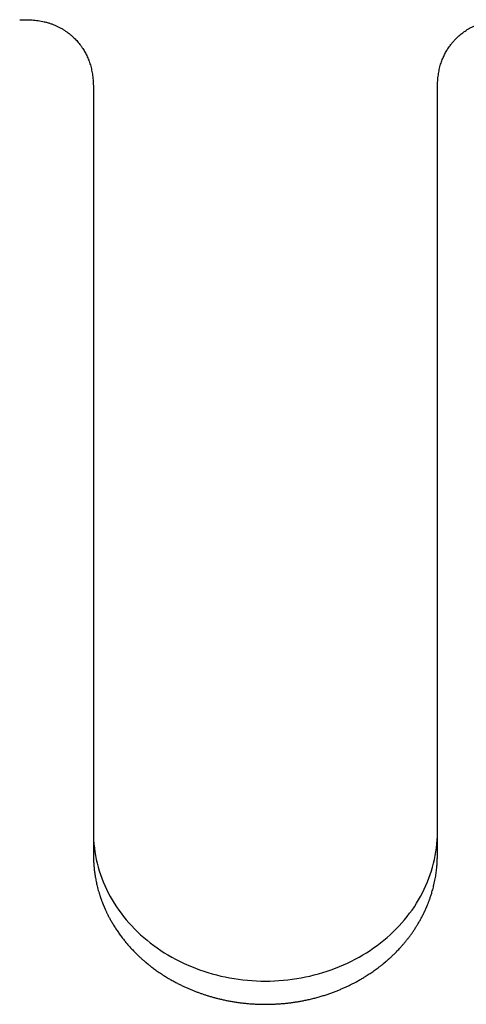
# Model space of a CAD drawing. Units: millimetres. Extents: x 8 to 892, y 12 to 496.
# Drawn here: x 417 to 454, y 111 to 191 of the extents above; entities that cross this region are included whole.
import ezdxf

# ---------------------------------------------------------------- set-up
doc = ezdxf.new("R2010")
doc.units = ezdxf.units.MM

msp = doc.modelspace()

# ---------------------------------------------------------------- linework, layer by layer
at = {"color": 7, "linetype": 'Continuous', "lineweight": 30}
for p, q in [((423.397, 185.479), (423.397, 146.942)), ((451.397, 146.942), (451.397, 185.479)), ((423.397, 127.457), (423.397, 125.289)), ((451.397, 125.289), (451.397, 127.457)), ((423.397, 125.195), (423.397, 125.139)), ((423.397, 125.139), (423.397, 123.439)), ((451.397, 123.439), (451.397, 125.139))]:
    msp.add_line(p, q, dxfattribs=at)
at = {"color": 7, "linetype": 'Continuous', "lineweight": 30, "flags": 128}
for points in [[(423.397, 146.942), (423.397, 146.658), (423.397, 146.375), (423.397, 146.091), (423.397, 145.807), (423.397, 145.524), (423.397, 145.241), (423.397, 144.958), (423.397, 144.675), (423.397, 144.393), (423.397, 144.111), (423.397, 143.83), (423.397, 143.549), (423.397, 143.268), (423.397, 142.989), (423.397, 142.71), (423.397, 142.431), (423.397, 142.153), (423.397, 141.876), (423.397, 141.6), (423.397, 141.325), (423.397, 141.05), (423.397, 140.777), (423.397, 140.504), (423.397, 140.233), (423.397, 139.962), (423.397, 139.693), (423.397, 139.425), (423.397, 139.158), (423.397, 138.892), (423.397, 138.628), (423.397, 138.365), (423.397, 138.103), (423.397, 137.843), (423.397, 137.584), (423.397, 137.326), (423.397, 137.07), (423.397, 136.816), (423.397, 136.563), (423.397, 136.312), (423.397, 136.063), (423.397, 135.815), (423.397, 135.57), (423.397, 135.326), (423.397, 135.083), (423.397, 134.843), (423.397, 134.605), (423.397, 134.368), (423.397, 134.134), (423.397, 133.902), (423.397, 133.671), (423.397, 133.443), (423.397, 133.217), (423.397, 132.993), (423.397, 132.772), (423.397, 132.552), (423.397, 132.335), (423.397, 132.12), (423.397, 131.908), (423.397, 131.698), (423.397, 131.49), (423.397, 131.285), (423.397, 131.083), (423.397, 130.883), (423.397, 130.685), (423.397, 130.49), (423.397, 130.298), (423.397, 130.108), (423.397, 129.921), (423.397, 129.737), (423.397, 129.555), (423.397, 129.376), (423.397, 129.2), (423.397, 129.027), (423.397, 128.857), (423.397, 128.69), (423.397, 128.525), (423.397, 128.363), (423.397, 128.205), (423.397, 128.049), (423.397, 127.896), (423.397, 127.747), (423.397, 127.6), (423.397, 127.457)], [(451.397, 127.457), (451.397, 127.6), (451.397, 127.747), (451.397, 127.896), (451.397, 128.049), (451.397, 128.205), (451.397, 128.363), (451.397, 128.525), (451.397, 128.69), (451.397, 128.857), (451.397, 129.027), (451.397, 129.2), (451.397, 129.376), (451.397, 129.555), (451.397, 129.737), (451.397, 129.921), (451.397, 130.108), (451.397, 130.298), (451.397, 130.49), (451.397, 130.685), (451.397, 130.883), (451.397, 131.083), (451.397, 131.285), (451.397, 131.49), (451.397, 131.698), (451.397, 131.908), (451.397, 132.12), (451.397, 132.335), (451.397, 132.552), (451.397, 132.772), (451.397, 132.993), (451.397, 133.217), (451.397, 133.443), (451.397, 133.671), (451.397, 133.902), (451.397, 134.134), (451.397, 134.368), (451.397, 134.605), (451.397, 134.843), (451.397, 135.083), (451.397, 135.326), (451.397, 135.57), (451.397, 135.815), (451.397, 136.063), (451.397, 136.312), (451.397, 136.563), (451.397, 136.816), (451.397, 137.07), (451.397, 137.326), (451.397, 137.584), (451.397, 137.843), (451.397, 138.103), (451.397, 138.365), (451.397, 138.628), (451.397, 138.892), (451.397, 139.158), (451.397, 139.425), (451.397, 139.693), (451.397, 139.962), (451.397, 140.233), (451.397, 140.504), (451.397, 140.777), (451.397, 141.05), (451.397, 141.325), (451.397, 141.6), (451.397, 141.876), (451.397, 142.153), (451.397, 142.431), (451.397, 142.71), (451.397, 142.989), (451.397, 143.268), (451.397, 143.549), (451.397, 143.83), (451.397, 144.111), (451.397, 144.393), (451.397, 144.675), (451.397, 144.958), (451.397, 145.241), (451.397, 145.524), (451.397, 145.807), (451.397, 146.091), (451.397, 146.375), (451.397, 146.658), (451.397, 146.942)], [(423.397, 125.289), (423.402, 124.971), (423.416, 124.654), (423.44, 124.337), (423.474, 124.021), (423.517, 123.706), (423.569, 123.392), (423.631, 123.079), (423.703, 122.768), (423.784, 122.458), (423.874, 122.151), (423.974, 121.845), (424.082, 121.542), (424.2, 121.242), (424.327, 120.944), (424.463, 120.649), (424.607, 120.357), (424.761, 120.069), (424.923, 119.784), (425.094, 119.503), (425.273, 119.227), (425.46, 118.954), (425.656, 118.685), (425.859, 118.421), (426.071, 118.162), (426.29, 117.908), (426.517, 117.659), (426.751, 117.415), (426.993, 117.176), (427.242, 116.943), (427.497, 116.716), (427.76, 116.494), (428.029, 116.279), (428.305, 116.069), (428.586, 115.866), (428.874, 115.67), (429.168, 115.48), (429.467, 115.297), (429.772, 115.12), (430.082, 114.951), (430.397, 114.789), (430.717, 114.634), (431.041, 114.486), (431.37, 114.345), (431.703, 114.213), (432.039, 114.087), (432.38, 113.97), (432.724, 113.86), (433.071, 113.758), (433.421, 113.664), (433.774, 113.577), (434.129, 113.499), (434.486, 113.429), (434.846, 113.367), (435.207, 113.314), (435.57, 113.268), (435.934, 113.231), (436.299, 113.202), (436.664, 113.181), (437.031, 113.169), (437.397, 113.164)], [(437.397, 113.164), (437.763, 113.169), (438.13, 113.181), (438.495, 113.202), (438.86, 113.231), (439.224, 113.268), (439.587, 113.314), (439.948, 113.367), (440.308, 113.429), (440.665, 113.499), (441.02, 113.577), (441.373, 113.664), (441.723, 113.758), (442.07, 113.86), (442.414, 113.97), (442.755, 114.087), (443.091, 114.213), (443.424, 114.345), (443.753, 114.486), (444.077, 114.634), (444.397, 114.789), (444.712, 114.951), (445.022, 115.12), (445.327, 115.297), (445.626, 115.48), (445.92, 115.67), (446.207, 115.866), (446.489, 116.069), (446.765, 116.279), (447.034, 116.494), (447.296, 116.716), (447.552, 116.943), (447.801, 117.176), (448.043, 117.415), (448.277, 117.659), (448.504, 117.908), (448.723, 118.162), (448.935, 118.421), (449.138, 118.685), (449.334, 118.954), (449.521, 119.227), (449.7, 119.503), (449.871, 119.784), (450.033, 120.069), (450.187, 120.357), (450.331, 120.649), (450.467, 120.944), (450.594, 121.242), (450.712, 121.542), (450.82, 121.845), (450.92, 122.151), (451.01, 122.458), (451.091, 122.768), (451.163, 123.079), (451.225, 123.392), (451.277, 123.706), (451.32, 124.021), (451.354, 124.337), (451.378, 124.654), (451.392, 124.971), (451.397, 125.289)]]:
    msp.add_lwpolyline(points, dxfattribs=at)
at = {"color": 7, "linetype": 'Continuous', "lineweight": 30}
for points, knots in [([(417.397, 191.479), (417.422, 191.479), (417.468, 191.479), (417.533, 191.479), (417.586, 191.479), (417.629, 191.479), (417.672, 191.479), (417.72, 191.478), (417.794, 191.478), (417.888, 191.476), (418.03, 191.473), (418.203, 191.467), (418.418, 191.455), (418.649, 191.436), (418.896, 191.406), (419.145, 191.366), (419.394, 191.314), (419.642, 191.251), (419.887, 191.176), (420.127, 191.089), (420.362, 190.99), (420.591, 190.88), (420.777, 190.779), (420.922, 190.693), (421.029, 190.626), (421.135, 190.556), (421.242, 190.48), (421.354, 190.398), (421.471, 190.306), (421.591, 190.205), (421.716, 190.094), (421.843, 189.973), (421.973, 189.841), (422.103, 189.697), (422.234, 189.541), (422.364, 189.374), (422.481, 189.207), (422.587, 189.044), (422.681, 188.886), (422.772, 188.721), (422.859, 188.548), (422.941, 188.369), (423.016, 188.183), (423.085, 187.992), (423.148, 187.793), (423.205, 187.587), (423.254, 187.374), (423.296, 187.153), (423.33, 186.926), (423.357, 186.694), (423.376, 186.458), (423.388, 186.219), (423.395, 185.977), (423.397, 185.729), (423.397, 185.563), (423.397, 185.479)], [0, 0, 0, 0, 0.007683, 0.01428, 0.01979, 0.024215, 0.027552, 0.033099, 0.038962, 0.050225, 0.061956, 0.082794, 0.103505, 0.12845, 0.153976, 0.180104, 0.206151, 0.232499, 0.258787, 0.285016, 0.311182, 0.337278, 0.363292, 0.376265, 0.389212, 0.40213, 0.415431, 0.429684, 0.444895, 0.461061, 0.478181, 0.496249, 0.515258, 0.535196, 0.556052, 0.577809, 0.600447, 0.6188, 0.63767, 0.657047, 0.67692, 0.697278, 0.717734, 0.73864, 0.759988, 0.781774, 0.804401, 0.827478, 0.851003, 0.874981, 0.899416, 0.923865, 0.948769, 0.974141, 1, 1, 1, 1]), ([(451.397, 185.479), (451.397, 185.569), (451.397, 185.745), (451.4, 186.007), (451.408, 186.262), (451.422, 186.51), (451.443, 186.752), (451.472, 186.986), (451.508, 187.213), (451.552, 187.432), (451.603, 187.643), (451.661, 187.846), (451.725, 188.04), (451.794, 188.225), (451.868, 188.402), (451.945, 188.569), (452.025, 188.727), (452.111, 188.884), (452.202, 189.037), (452.298, 189.185), (452.394, 189.323), (452.488, 189.449), (452.582, 189.567), (452.676, 189.679), (452.786, 189.803), (452.915, 189.939), (453.066, 190.084), (453.223, 190.224), (453.388, 190.359), (453.56, 190.487), (453.738, 190.61), (453.923, 190.725), (454.114, 190.833), (454.311, 190.933), (454.511, 191.025), (454.714, 191.106), (454.914, 191.178), (455.112, 191.239), (455.306, 191.291), (455.504, 191.337), (455.705, 191.375), (455.907, 191.407), (456.106, 191.431), (456.304, 191.449), (456.484, 191.462), (456.646, 191.469), (456.789, 191.474), (456.897, 191.476), (456.97, 191.477), (457.01, 191.478), (457.052, 191.478), (457.1, 191.479), (457.159, 191.479), (457.229, 191.479), (457.309, 191.479), (457.366, 191.479), (457.397, 191.479)], [0, 0, 0, 0, 0.02756, 0.054425, 0.080617, 0.106149, 0.131027, 0.155257, 0.17884, 0.201777, 0.224065, 0.245699, 0.266673, 0.286979, 0.306605, 0.325541, 0.343775, 0.361296, 0.380433, 0.398607, 0.415805, 0.432015, 0.44723, 0.462101, 0.477101, 0.498308, 0.519747, 0.541403, 0.56326, 0.585304, 0.607521, 0.629894, 0.652413, 0.675064, 0.697837, 0.720328, 0.742196, 0.76345, 0.784098, 0.804152, 0.825918, 0.846965, 0.86737, 0.887676, 0.908012, 0.922946, 0.937803, 0.952106, 0.956204, 0.960248, 0.964294, 0.969181, 0.975196, 0.982337, 0.990605, 1, 1, 1, 1]), ([(451.397, 125.139), (451.397, 125.152), (451.397, 125.177), (451.396, 125.213), (451.395, 125.235), (451.395, 125.246)], [0, 0, 0, 0, 0.358788, 0.669008, 1, 1, 1, 1]), ([(423.397, 123.439), (423.397, 123.425), (423.397, 123.401), (423.398, 123.362), (423.399, 123.325), (423.399, 123.288), (423.4, 123.251), (423.401, 123.213), (423.402, 123.173), (423.403, 123.133), (423.404, 123.08), (423.407, 123.013), (423.41, 122.93), (423.415, 122.831), (423.422, 122.715), (423.432, 122.58), (423.445, 122.437), (423.461, 122.283), (423.48, 122.119), (423.503, 121.946), (423.53, 121.763), (423.562, 121.573), (423.598, 121.382), (423.637, 121.193), (423.682, 120.992), (423.735, 120.779), (423.795, 120.555), (423.858, 120.339), (423.912, 120.167), (423.955, 120.037), (423.986, 119.947), (424.017, 119.859), (424.048, 119.772), (424.079, 119.686), (424.11, 119.604), (424.14, 119.527), (424.167, 119.459), (424.191, 119.398), (424.213, 119.346), (424.231, 119.303), (424.245, 119.268), (424.257, 119.241), (424.267, 119.216), (424.28, 119.185), (424.298, 119.145), (424.319, 119.096), (424.345, 119.038), (424.375, 118.97), (424.411, 118.891), (424.452, 118.804), (424.498, 118.709), (424.549, 118.604), (424.605, 118.494), (424.665, 118.378), (424.73, 118.257), (424.8, 118.13), (424.874, 117.998), (424.985, 117.809), (425.133, 117.567), (425.325, 117.274), (425.527, 116.984), (425.733, 116.708), (425.941, 116.443), (426.15, 116.192), (426.367, 115.944), (426.592, 115.7), (426.78, 115.507), (426.925, 115.364), (427.022, 115.27), (427.115, 115.181), (427.203, 115.1), (427.284, 115.026), (427.358, 114.959), (427.426, 114.899), (427.487, 114.845), (427.54, 114.799), (427.587, 114.759), (427.627, 114.725), (427.657, 114.699), (427.68, 114.681), (427.695, 114.668), (427.707, 114.658), (427.717, 114.649), (427.731, 114.638), (427.751, 114.622), (427.776, 114.6), (427.808, 114.574), (427.864, 114.529), (427.944, 114.464), (428.051, 114.381), (428.169, 114.29), (428.299, 114.192), (428.443, 114.086), (428.597, 113.976), (428.763, 113.862), (428.94, 113.743), (429.163, 113.599), (429.427, 113.435), (429.73, 113.258), (430.02, 113.098), (430.297, 112.953), (430.561, 112.821), (430.822, 112.698), (431.08, 112.582), (431.334, 112.473), (431.586, 112.37), (431.835, 112.274), (432.082, 112.184), (432.329, 112.098), (432.582, 112.015), (432.841, 111.935), (433.108, 111.858), (433.383, 111.784), (433.667, 111.713), (433.963, 111.645), (434.269, 111.58), (434.587, 111.521), (434.914, 111.466), (435.251, 111.417), (435.595, 111.374), (435.946, 111.338), (436.303, 111.31), (436.669, 111.289), (437.024, 111.277), (437.367, 111.273), (437.697, 111.276), (438.032, 111.286), (438.372, 111.303), (438.717, 111.327), (439.055, 111.359), (439.384, 111.396), (439.7, 111.439), (440.01, 111.487), (440.313, 111.54), (440.635, 111.603), (440.976, 111.677), (441.333, 111.763), (441.678, 111.855), (442.013, 111.953), (442.335, 112.054), (442.644, 112.159), (442.941, 112.267), (443.227, 112.378), (443.505, 112.491), (443.774, 112.608), (444.033, 112.726), (444.283, 112.846), (444.522, 112.966), (444.775, 113.099), (445.043, 113.247), (445.33, 113.413), (445.627, 113.596), (445.935, 113.796), (446.253, 114.014), (446.492, 114.189), (446.654, 114.312), (446.739, 114.378), (446.818, 114.44), (446.89, 114.497), (446.948, 114.544), (446.994, 114.581), (447.029, 114.61), (447.061, 114.637), (447.088, 114.659), (447.107, 114.674), (447.118, 114.684), (447.124, 114.689), (447.13, 114.694), (447.142, 114.704), (447.162, 114.721), (447.193, 114.747), (447.23, 114.779), (447.277, 114.82), (447.334, 114.869), (447.401, 114.928), (447.476, 114.995), (447.56, 115.071), (447.651, 115.156), (447.748, 115.247), (447.85, 115.346), (447.957, 115.45), (448.069, 115.564), (448.187, 115.686), (448.319, 115.826), (448.463, 115.985), (448.618, 116.162), (448.775, 116.349), (448.934, 116.545), (449.093, 116.75), (449.253, 116.966), (449.407, 117.185), (449.557, 117.408), (449.701, 117.633), (449.844, 117.866), (449.984, 118.109), (450.121, 118.361), (450.221, 118.557), (450.288, 118.692), (450.323, 118.765), (450.357, 118.838), (450.391, 118.91), (450.422, 118.977), (450.449, 119.037), (450.471, 119.087), (450.489, 119.128), (450.504, 119.163), (450.518, 119.195), (450.532, 119.227), (450.545, 119.259), (450.558, 119.291), (450.576, 119.334), (450.6, 119.391), (450.63, 119.465), (450.662, 119.549), (450.698, 119.642), (450.736, 119.745), (450.777, 119.857), (450.82, 119.98), (450.864, 120.111), (450.909, 120.253), (450.96, 120.42), (451.013, 120.608), (451.067, 120.812), (451.12, 121.027), (451.17, 121.253), (451.217, 121.489), (451.257, 121.718), (451.291, 121.94), (451.319, 122.155), (451.342, 122.363), (451.359, 122.548), (451.371, 122.708), (451.379, 122.843), (451.386, 122.967), (451.389, 123.065), (451.392, 123.138), (451.393, 123.19), (451.394, 123.241), (451.395, 123.298), (451.397, 123.364), (451.397, 123.413), (451.397, 123.439)], [0, 0, 0, 0, 0.000913, 0.001703, 0.002716, 0.003666, 0.004641, 0.005643, 0.006671, 0.007725, 0.008805, 0.010857, 0.013031, 0.015338, 0.018636, 0.02217, 0.025943, 0.029952, 0.034288, 0.038872, 0.043703, 0.04878, 0.053906, 0.058929, 0.06385, 0.070034, 0.076047, 0.08189, 0.087563, 0.090054, 0.092511, 0.094933, 0.097322, 0.099676, 0.101988, 0.104122, 0.106024, 0.107695, 0.109134, 0.110342, 0.111318, 0.112063, 0.112595, 0.11345, 0.114591, 0.115961, 0.117547, 0.119502, 0.121709, 0.124168, 0.126879, 0.129841, 0.133056, 0.136317, 0.139802, 0.143511, 0.14741, 0.151337, 0.160123, 0.16894, 0.177787, 0.186665, 0.194763, 0.202885, 0.211033, 0.219206, 0.227404, 0.230828, 0.234194, 0.237334, 0.240239, 0.242909, 0.245344, 0.247544, 0.249508, 0.251237, 0.252732, 0.253991, 0.255014, 0.25563, 0.256112, 0.256462, 0.256719, 0.257138, 0.257749, 0.258558, 0.259563, 0.260744, 0.263767, 0.267028, 0.270527, 0.27453, 0.278806, 0.283354, 0.288174, 0.293265, 0.298627, 0.307124, 0.315425, 0.32353, 0.330602, 0.337518, 0.344279, 0.350883, 0.357332, 0.363626, 0.369874, 0.37596, 0.381936, 0.388059, 0.394367, 0.400742, 0.407295, 0.414026, 0.420936, 0.428154, 0.435557, 0.443144, 0.450917, 0.458874, 0.466868, 0.475041, 0.483393, 0.491922, 0.499299, 0.506804, 0.514438, 0.5222, 0.53009, 0.538054, 0.545454, 0.552732, 0.55989, 0.566926, 0.573842, 0.582468, 0.590898, 0.599132, 0.60717, 0.615012, 0.622522, 0.629844, 0.636977, 0.64392, 0.650795, 0.657474, 0.663957, 0.670244, 0.676335, 0.684111, 0.691949, 0.699871, 0.708974, 0.718185, 0.727503, 0.730283, 0.732887, 0.7353, 0.737522, 0.739552, 0.740723, 0.74182, 0.742842, 0.743742, 0.744352, 0.74461, 0.744766, 0.744952, 0.745169, 0.745908, 0.746878, 0.748079, 0.74951, 0.751388, 0.753555, 0.756012, 0.758758, 0.761794, 0.76512, 0.76852, 0.772179, 0.776095, 0.780269, 0.784696, 0.790297, 0.796118, 0.802161, 0.808424, 0.814909, 0.821614, 0.828541, 0.835085, 0.841815, 0.84873, 0.855832, 0.863119, 0.870592, 0.872628, 0.874677, 0.87674, 0.878817, 0.880779, 0.882444, 0.88385, 0.884995, 0.88588, 0.886791, 0.887665, 0.888546, 0.889432, 0.890338, 0.892144, 0.894205, 0.896522, 0.899095, 0.901924, 0.905008, 0.908348, 0.911944, 0.915796, 0.919903, 0.925504, 0.930992, 0.936352, 0.942817, 0.949084, 0.955153, 0.961025, 0.966698, 0.972173, 0.977447, 0.981262, 0.984796, 0.988051, 0.991025, 0.992471, 0.993841, 0.995134, 0.996509, 0.998128, 1, 1, 1, 1])]:
    msp.add_open_spline(points, degree=3, knots=knots, dxfattribs=at)

doc.saveas('drawing.dxf')
